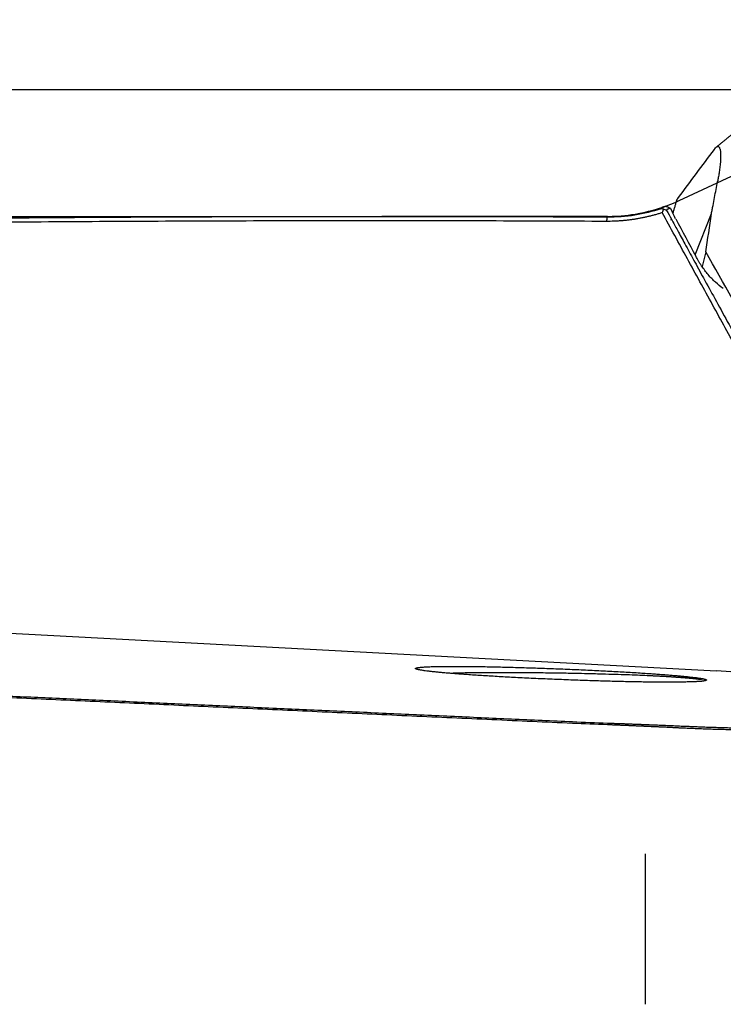
# Model space of a CAD drawing. Units: millimetres. Extents: x 70 to 286, y 199 to 290.
# Drawn here: x 258 to 267, y 249 to 260 of the extents above; entities that cross this region are included whole.
import ezdxf

# ---------------------------------------------------------------- set-up
doc = ezdxf.new("R2010")
doc.units = ezdxf.units.MM
for name, color, linetype in [('1', 4, 'Continuous'), ('2', 7, 'Continuous'), ('NOCUT', 7, 'Continuous')]:
    doc.layers.add(name, color=color, linetype=linetype)

msp = doc.modelspace()

# ---------------------------------------------------------------- linework, layer by layer
at = {"layer": '1'}
for p, q in [((265.798, 258.2), (265.794, 258.201)), ((265.162, 258.106), (262.512, 258.106)), ((265.853, 258.178), (265.854, 258.177)), ((266.192, 257.653), (266.385, 258.139)), ((266.32, 257.688), (266.276, 257.516)), ((255.596, 253.342), (266.446, 252.766)), ((265.605, 250.612), (265.605, 248.845))]:
    msp.add_line(p, q, dxfattribs=at)
msp.add_arc((265.162, 260.106), 2, 270, 288.6977, dxfattribs=at)
for centre, major_axis, ratio, start_param, end_param in [((250.226, 288.179), (-20.019, 37.927), 0.005064, 2.48494, 2.504172), ((268.294, 292.651), (12.496, -37.998), 0.985906, 5.914413, 5.981478)]:
    msp.add_ellipse(centre, major_axis=major_axis, ratio=ratio, start_param=start_param, end_param=end_param, dxfattribs=at)
for points, degree in [([(266.652, 259.091), (266.434, 258.913)], 1), ([(266.415, 258.891), (266.344, 258.798), (266.274, 258.704), (266.204, 258.61)], 3), ([(266.204, 258.61), (266.134, 258.516), (266.064, 258.422), (265.995, 258.328)], 3), ([(265.799, 258.2), (265.805, 258.198), (265.812, 258.195), (265.82, 258.193)], 3), ([(265.82, 258.193), (265.815, 258.179), (265.811, 258.164), (265.807, 258.15)], 3), ([(265.858, 258.177), (265.845, 258.182), (265.833, 258.187), (265.82, 258.193)], 3), ([(265.899, 258.201), (265.88, 258.209), (265.861, 258.217), (265.842, 258.225)], 3), ([(265.91, 258.192), (265.906, 258.195), (265.903, 258.198), (265.899, 258.201)], 3), ([(265.964, 258.077), (265.944, 258.116), (265.926, 258.154), (265.91, 258.192)], 3), ([(265.974, 258.293), (265.931, 258.145)], 1), ([(265.807, 258.15), (265.489, 258.047), (265.154, 258.047)], 2), ([(265.154, 258.047), (265.162, 258.1)], 1), ([(268.274, 253.705), (266.999, 255.952), (265.807, 258.15)], 2), ([(265.912, 258.078), (265.907, 258.062)], 1), ([(266.32, 257.688), (266.341, 257.838), (266.363, 257.988), (266.385, 258.139)], 3), ([(265.154, 258.047), (254.236, 258.1), (243.703, 257.726)], 2), ([(266.178, 252.636), (266.056, 252.631), (265.627, 252.631), (265.082, 252.644), (264.469, 252.666), (263.886, 252.695), (263.382, 252.728), (263.038, 252.76), (262.884, 252.788), (262.944, 252.808), (263.212, 252.818), (263.648, 252.816), (264.211, 252.802), (264.814, 252.78), (265.403, 252.75), (265.886, 252.717), (266.22, 252.685), (266.286, 252.671)], 2), ([(253.687, 252.672), (259.115, 252.423), (264.752, 252.167)], 2), ([(266.286, 252.671), (266.256, 252.661)], 1), ([(265.162, 252.13), (265.024, 252.135), (264.887, 252.141), (264.75, 252.146)], 3), ([(264.752, 252.167), (264.889, 252.161), (265.026, 252.155), (265.163, 252.15)], 3)]:
    msp.add_open_spline(points, degree=degree, dxfattribs=at)
for points, knots in [([(266.415, 258.891), (266.42, 258.899), (266.426, 258.905), (266.437, 258.916), (266.442, 258.92), (266.453, 258.926), (266.458, 258.928), (266.465, 258.926), (266.468, 258.926), (266.473, 258.922), (266.475, 258.92), (266.48, 258.912), (266.482, 258.908), (266.485, 258.898), (266.486, 258.894), (266.488, 258.886), (266.489, 258.881), (266.491, 258.869), (266.492, 258.862), (266.493, 258.85), (266.493, 258.845), (266.493, 258.836), (266.493, 258.83), (266.493, 258.819), (266.493, 258.813), (266.493, 258.8), (266.493, 258.794), (266.492, 258.78), (266.492, 258.774), (266.491, 258.76), (266.491, 258.753), (266.49, 258.74), (266.489, 258.734), (266.488, 258.722), (266.487, 258.715), (266.485, 258.698), (266.484, 258.686), (266.481, 258.665), (266.48, 258.655), (266.477, 258.635), (266.476, 258.625), (266.471, 258.597), (266.468, 258.58), (266.462, 258.546), (266.459, 258.53), (266.457, 258.515)], [0, 0, 0, 0, 0.125, 0.125, 0.25, 0.25, 0.375, 0.375, 0.4375, 0.4375, 0.5, 0.5, 0.5625, 0.5625, 0.59375, 0.59375, 0.625, 0.625, 0.65625, 0.65625, 0.671875, 0.671875, 0.6875, 0.6875, 0.703125, 0.703125, 0.71875, 0.71875, 0.734375, 0.734375, 0.75, 0.75, 0.765625, 0.765625, 0.78125, 0.78125, 0.8125, 0.8125, 0.84375, 0.84375, 0.875, 0.875, 0.9375, 0.9375, 1, 1, 1, 1]), ([(266.385, 258.139), (266.388, 258.155), (266.391, 258.171), (266.397, 258.202), (266.4, 258.218), (266.409, 258.265), (266.415, 258.296), (266.433, 258.39), (266.445, 258.452), (266.457, 258.515)], [0, 0, 0, 0, 0.125, 0.125, 0.25, 0.25, 0.5, 0.5, 1, 1, 1, 1]), ([(265.995, 258.328), (265.989, 258.32), (265.985, 258.313), (265.977, 258.3), (265.974, 258.295), (265.973, 258.29)], [0, 0, 0, 0, 0.502993, 0.502993, 1, 1, 1, 1]), ([(265.162, 258.1), (265.27, 258.099), (265.378, 258.107), (265.591, 258.141), (265.696, 258.166), (265.798, 258.2)], [0, 0, 0, 0, 0.5, 0.5, 1, 1, 1, 1]), ([(265.798, 258.205), (265.798, 258.206), (265.799, 258.206), (265.801, 258.207), (265.803, 258.208), (265.805, 258.209), (265.808, 258.21), (265.811, 258.212), (265.814, 258.213), (265.817, 258.214), (265.821, 258.216), (265.824, 258.217), (265.828, 258.219), (265.833, 258.221), (265.837, 258.223), (265.841, 258.224), (265.842, 258.225)], [0, 0, 0, 0, 0.066417, 0.137528, 0.208664, 0.279851, 0.351114, 0.422479, 0.493969, 0.56561, 0.637428, 0.709445, 0.781687, 0.854178, 0.926941, 1, 1, 1, 1]), ([(265.842, 258.225), (265.838, 258.223), (265.829, 258.22), (265.815, 258.216), (265.806, 258.213), (265.802, 258.211)], [0, 0, 0, 0, 0.331159, 0.664998, 1, 1, 1, 1]), ([(265.899, 258.201), (265.897, 258.201), (265.894, 258.199), (265.89, 258.198), (265.886, 258.196), (265.882, 258.194), (265.878, 258.193), (265.875, 258.191), (265.872, 258.19), (265.869, 258.189), (265.866, 258.187), (265.864, 258.186), (265.862, 258.185), (265.86, 258.184), (265.859, 258.183), (265.858, 258.183)], [0, 0, 0, 0, 0.077571, 0.155029, 0.232376, 0.309613, 0.386742, 0.463763, 0.540678, 0.617489, 0.694196, 0.770801, 0.847306, 0.923712, 1, 1, 1, 1]), ([(243.711, 257.777), (243.833, 257.781), (244.077, 257.79), (244.446, 257.803), (244.818, 257.815), (245.193, 257.828), (245.572, 257.84), (245.955, 257.852), (246.341, 257.864), (246.731, 257.876), (247.124, 257.887), (247.52, 257.898), (247.92, 257.909), (248.324, 257.92), (248.731, 257.931), (249.142, 257.941), (249.556, 257.951), (249.973, 257.961), (250.394, 257.971), (250.819, 257.98), (251.247, 257.989), (251.679, 257.998), (252.114, 258.007), (252.552, 258.015), (252.994, 258.023), (253.44, 258.031), (253.889, 258.038), (254.789, 258.052), (256.194, 258.071), (258.156, 258.09), (260.28, 258.103), (261.948, 258.107), (263.122, 258.106), (263.763, 258.105), (264.447, 258.103), (264.919, 258.101), (265.162, 258.1)], [0, 0, 0, 0, 0.017029, 0.03422, 0.051574, 0.069091, 0.086771, 0.104614, 0.122619, 0.140787, 0.159118, 0.177611, 0.196268, 0.215087, 0.234069, 0.253214, 0.272521, 0.291991, 0.311624, 0.33142, 0.351379, 0.3715, 0.391784, 0.412231, 0.43284, 0.453613, 0.474548, 0.495646, 0.57954, 0.670982, 0.76997, 0.876506, 0.904273, 0.934112, 0.96602, 1, 1, 1, 1]), ([(265.858, 258.177), (265.877, 258.142), (265.919, 258.064), (265.991, 257.933), (266.077, 257.774), (266.179, 257.587), (266.296, 257.373), (266.429, 257.131), (266.576, 256.862), (266.74, 256.565), (266.919, 256.241), (267.114, 255.889), (267.325, 255.51), (267.551, 255.104), (267.794, 254.671), (268.053, 254.21), (268.232, 253.895), (268.324, 253.732)], [0, 0, 0, 0, 0.023167, 0.052549, 0.088144, 0.129954, 0.177978, 0.232217, 0.292669, 0.359336, 0.432217, 0.511312, 0.596621, 0.688144, 0.785882, 0.889834, 1, 1, 1, 1]), ([(266.524, 257.257), (266.492, 257.279), (266.461, 257.304), (266.417, 257.345), (266.403, 257.359), (266.374, 257.389), (266.36, 257.405), (266.319, 257.453), (266.294, 257.488), (266.263, 257.533), (266.256, 257.543), (266.244, 257.562), (266.239, 257.571), (266.221, 257.6), (266.21, 257.619), (266.2, 257.639)], [0, 0, 0, 0, 0.25, 0.25, 0.375, 0.375, 0.5, 0.5, 0.75, 0.75, 0.8125, 0.8125, 0.875, 0.875, 1, 1, 1, 1]), ([(268.771, 253.226), (268.746, 253.274), (268.722, 253.321), (268.684, 253.392), (268.672, 253.415), (268.647, 253.462), (268.634, 253.485), (268.571, 253.602), (268.521, 253.696), (268.369, 253.976), (268.268, 254.163), (267.964, 254.723), (267.76, 255.095), (267.351, 255.839), (267.146, 256.21), (266.734, 256.95), (266.527, 257.32), (266.32, 257.688)], [0, 0, 0, 0, 0.03125, 0.03125, 0.046875, 0.046875, 0.0625, 0.0625, 0.125, 0.125, 0.25, 0.25, 0.5, 0.5, 0.75, 0.75, 1, 1, 1, 1]), ([(264.75, 252.146), (264.435, 252.161), (263.806, 252.189), (262.865, 252.232), (261.928, 252.275), (260.995, 252.318), (260.067, 252.36), (259.142, 252.403), (258.222, 252.445), (257.307, 252.487), (256.395, 252.528), (255.488, 252.57), (254.585, 252.611), (253.984, 252.639), (253.685, 252.653)], [0, 0, 0, 0, 0.085429, 0.170478, 0.255145, 0.339431, 0.423336, 0.50686, 0.590003, 0.672764, 0.755145, 0.837144, 0.918763, 1, 1, 1, 1]), ([(266.256, 252.661), (266.254, 252.661), (266.252, 252.662), (266.247, 252.662), (266.243, 252.663), (266.238, 252.664), (266.232, 252.665), (266.227, 252.665), (266.222, 252.666), (266.216, 252.667), (266.21, 252.668), (266.203, 252.668), (266.197, 252.669), (266.19, 252.67), (266.183, 252.671), (266.176, 252.671), (266.168, 252.672), (266.161, 252.673), (266.153, 252.674), (266.145, 252.675), (266.136, 252.675), (266.128, 252.676), (266.119, 252.677), (266.11, 252.678), (266.1, 252.678), (266.091, 252.679), (266.081, 252.68), (266.071, 252.681), (266.061, 252.682), (266.05, 252.682), (266.039, 252.683), (266.028, 252.684), (266.017, 252.685), (266.006, 252.686), (265.994, 252.687), (265.982, 252.687), (265.97, 252.688), (265.958, 252.689), (265.945, 252.69), (265.932, 252.691), (265.919, 252.692), (265.906, 252.692), (265.892, 252.693), (265.879, 252.694), (265.865, 252.695), (265.85, 252.696), (265.836, 252.697), (265.821, 252.697), (265.806, 252.698), (265.791, 252.699), (265.776, 252.7), (265.76, 252.701), (265.744, 252.702), (265.728, 252.702), (265.712, 252.703), (265.696, 252.704), (265.679, 252.705), (265.662, 252.706), (265.645, 252.706), (265.597, 252.709), (265.513, 252.712), (265.387, 252.717), (265.249, 252.721), (265.116, 252.725), (264.985, 252.729), (264.851, 252.732), (264.691, 252.735), (264.541, 252.738), (264.411, 252.739), (264.313, 252.741), (264.223, 252.741), (264.141, 252.742), (264.067, 252.742), (264.002, 252.742), (263.922, 252.742), (263.828, 252.742), (263.72, 252.742), (263.622, 252.741), (263.533, 252.74), (263.43, 252.738), (263.36, 252.736), (263.317, 252.735)], [0, 0, 0, 0, 0.003537, 0.007096, 0.010678, 0.014285, 0.017916, 0.021572, 0.025254, 0.028964, 0.032701, 0.036467, 0.040262, 0.044087, 0.047942, 0.051829, 0.055747, 0.059698, 0.063681, 0.067699, 0.07175, 0.075837, 0.079958, 0.084116, 0.08831, 0.092541, 0.096809, 0.101115, 0.10546, 0.109843, 0.114265, 0.118727, 0.12323, 0.127772, 0.132356, 0.136981, 0.141648, 0.146357, 0.151108, 0.155902, 0.160739, 0.165619, 0.170543, 0.175511, 0.180524, 0.185581, 0.190684, 0.195831, 0.201024, 0.206263, 0.211548, 0.216879, 0.222257, 0.227681, 0.233153, 0.238671, 0.244238, 0.249852, 0.255514, 0.261224, 0.297399, 0.337062, 0.380241, 0.42696, 0.460199, 0.501137, 0.549774, 0.606112, 0.638893, 0.66927, 0.697243, 0.722813, 0.74598, 0.766745, 0.785108, 0.822628, 0.857903, 0.890946, 0.921769, 0.950389, 1, 1, 1, 1]), ([(266.286, 252.671), (266.287, 252.671), (266.29, 252.67), (266.294, 252.669), (266.297, 252.669), (266.301, 252.668), (266.304, 252.667), (266.307, 252.666), (266.31, 252.665), (266.313, 252.665), (266.315, 252.664), (266.317, 252.663), (266.319, 252.662), (266.321, 252.661), (266.323, 252.661), (266.324, 252.66), (266.325, 252.659), (266.326, 252.658), (266.326, 252.658), (266.327, 252.657), (266.327, 252.656), (266.327, 252.655), (266.326, 252.655), (266.326, 252.654), (266.325, 252.653), (266.324, 252.653), (266.323, 252.652), (266.322, 252.651), (266.32, 252.651), (266.318, 252.65), (266.315, 252.649), (266.31, 252.648), (266.304, 252.646), (266.296, 252.645), (266.287, 252.644), (266.277, 252.642), (266.266, 252.641), (266.254, 252.64), (266.241, 252.639), (266.227, 252.638), (266.212, 252.637), (266.196, 252.637), (266.184, 252.636), (266.178, 252.636)], [0, 0, 0, 0, 0.016857, 0.033681, 0.050478, 0.067254, 0.084017, 0.100774, 0.11753, 0.134292, 0.151067, 0.167861, 0.184681, 0.201534, 0.218426, 0.235364, 0.252353, 0.269401, 0.286513, 0.303696, 0.320956, 0.338298, 0.35573, 0.373256, 0.390883, 0.408616, 0.426461, 0.444423, 0.462508, 0.48072, 0.499066, 0.540549, 0.581875, 0.623106, 0.664303, 0.705528, 0.746843, 0.78831, 0.829989, 0.871939, 0.91422, 0.956888, 1, 1, 1, 1]), ([(266.007, 252.092), (266.001, 252.093), (265.989, 252.093), (265.971, 252.094), (265.953, 252.095), (265.935, 252.096), (265.917, 252.097), (265.899, 252.098), (265.881, 252.099), (265.863, 252.1), (265.844, 252.101), (265.826, 252.101), (265.808, 252.102), (265.789, 252.103), (265.771, 252.104), (265.753, 252.105), (265.734, 252.106), (265.716, 252.107), (265.697, 252.107), (265.679, 252.108), (265.66, 252.109), (265.642, 252.11), (265.623, 252.111), (265.605, 252.112), (265.586, 252.112), (265.568, 252.113), (265.549, 252.114), (265.531, 252.115), (265.512, 252.116), (265.494, 252.116), (265.475, 252.117), (265.457, 252.118), (265.438, 252.119), (265.419, 252.12), (265.401, 252.12), (265.382, 252.121), (265.364, 252.122), (265.345, 252.123), (265.327, 252.123), (265.309, 252.124), (265.29, 252.125), (265.272, 252.125), (265.253, 252.126), (265.235, 252.127), (265.217, 252.128), (265.198, 252.128), (265.18, 252.129), (265.168, 252.129), (265.162, 252.13)], [0, 0, 0, 0, 0.023351, 0.046616, 0.069798, 0.092897, 0.115913, 0.138849, 0.161703, 0.184479, 0.207175, 0.229794, 0.252336, 0.274802, 0.297192, 0.319509, 0.341752, 0.363923, 0.386022, 0.40805, 0.430009, 0.451899, 0.473721, 0.495476, 0.517165, 0.538789, 0.560349, 0.581846, 0.60328, 0.624653, 0.645966, 0.66722, 0.688414, 0.709552, 0.730633, 0.751658, 0.772629, 0.793547, 0.814412, 0.835225, 0.855988, 0.876701, 0.897366, 0.917984, 0.938555, 0.959081, 0.979562, 1, 1, 1, 1]), ([(265.163, 252.15), (265.17, 252.15), (265.184, 252.149), (265.205, 252.149), (265.225, 252.148), (265.246, 252.147), (265.266, 252.147), (265.287, 252.146), (265.308, 252.145), (265.328, 252.144), (265.349, 252.144), (265.369, 252.143), (265.39, 252.142), (265.41, 252.141), (265.43, 252.14), (265.451, 252.14), (265.471, 252.139), (265.492, 252.138), (265.512, 252.137), (265.533, 252.137), (265.553, 252.136), (265.573, 252.135), (265.594, 252.134), (265.62, 252.133), (265.653, 252.132), (265.692, 252.13), (265.73, 252.129), (265.769, 252.127), (265.807, 252.126), (265.844, 252.124), (265.882, 252.123), (265.919, 252.121), (265.956, 252.119), (265.992, 252.118), (266.017, 252.117), (266.029, 252.116)], [0, 0, 0, 0, 0.022593, 0.045181, 0.067767, 0.090354, 0.112946, 0.135548, 0.158161, 0.18079, 0.203438, 0.22611, 0.248807, 0.271534, 0.294295, 0.317092, 0.33993, 0.362811, 0.385739, 0.408718, 0.43175, 0.45484, 0.47799, 0.501204, 0.546108, 0.591031, 0.635997, 0.681028, 0.726147, 0.771378, 0.816744, 0.862266, 0.907968, 0.953872, 1, 1, 1, 1]), ([(266.919, 252.064), (266.893, 252.064), (266.841, 252.065), (266.764, 252.067), (266.687, 252.069), (266.61, 252.071), (266.534, 252.073), (266.458, 252.075), (266.382, 252.077), (266.306, 252.08), (266.231, 252.083), (266.156, 252.086), (266.081, 252.089), (266.032, 252.091), (266.007, 252.092)], [0, 0, 0, 0, 0.0846, 0.168967, 0.253103, 0.337007, 0.420681, 0.504125, 0.58734, 0.670327, 0.753085, 0.835616, 0.917921, 1, 1, 1, 1]), ([(266.029, 252.116), (266.053, 252.115), (266.103, 252.113), (266.178, 252.11), (266.252, 252.107), (266.328, 252.104), (266.403, 252.102), (266.479, 252.099), (266.555, 252.097), (266.631, 252.095), (266.708, 252.093), (266.785, 252.092), (266.862, 252.09), (266.914, 252.089), (266.939, 252.089)], [0, 0, 0, 0, 0.082099, 0.164421, 0.246967, 0.329737, 0.412732, 0.495951, 0.579395, 0.663064, 0.746959, 0.83108, 0.915427, 1, 1, 1, 1])]:
    msp.add_open_spline(points, degree=3, knots=knots, dxfattribs=at)
at = {"layer": '2'}
msp.add_line((273.579, 259.594), (252.107, 259.592), dxfattribs=at)
msp.add_arc((274.144, 259.594), 21.038, 90, 180.005, dxfattribs=at)
at = {"layer": 'NOCUT'}
for p, q in [((266.007, 258.294), (266.919, 258.719)), ((238.144, 258.106), (265.162, 258.106))]:
    msp.add_line(p, q, dxfattribs=at)
msp.add_arc((265.162, 260.106), 2, 270, 295, dxfattribs=at)

doc.saveas('drawing.dxf')
